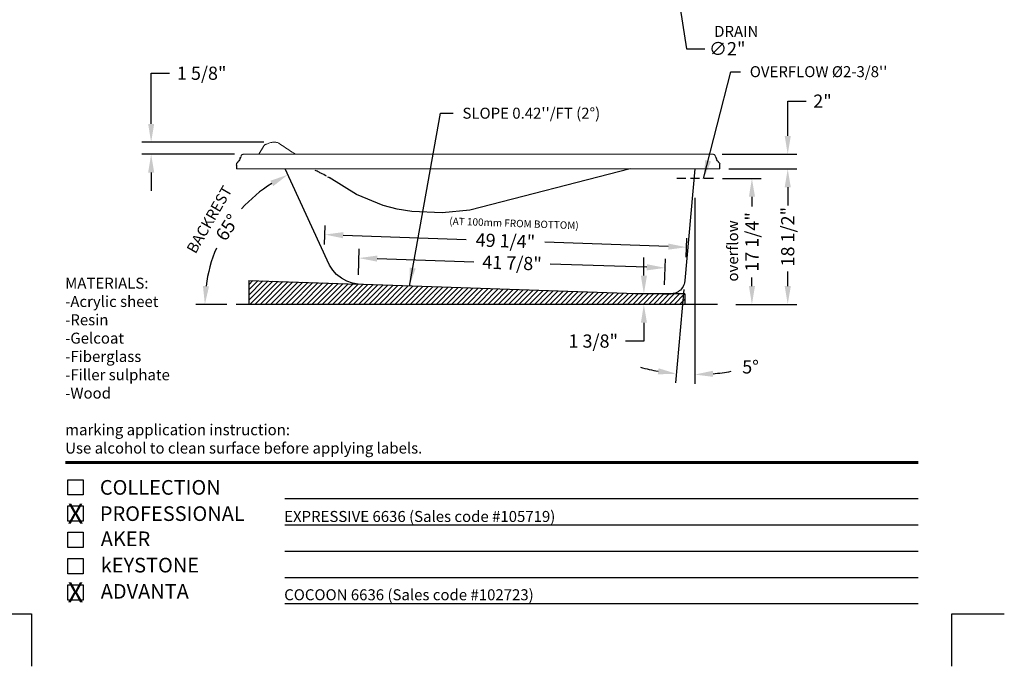
# Model space of a CAD drawing. Extents: x 735 to 1295, y -94 to 94.
# Drawn here: x 1021 to 1155, y -94 to -6 of the extents above; entities that cross this region are included whole.
import ezdxf
from ezdxf.enums import TextEntityAlignment as Align

# ---------------------------------------------------------------- set-up
doc = ezdxf.new("R2010")
doc.units = 0
doc.header["$MEASUREMENT"] = 0
doc.linetypes.add('DASHED', pattern=[0.75, 0.5, -0.25])
doc.linetypes.add('HIDDEN', pattern=[0.375, 0.25, -0.125])
doc.layers.get('0').update_dxf_attribs({"linetype": 'CONTINUOUS'})
doc.layers.get('DEFPOINTS').update_dxf_attribs({"linetype": 'CONTINUOUS'})
for name, color, linetype in [('1', 2, 'HIDDEN'), ('6054_FINAL_PLUG_DE_BOIS', 7, 'CONTINUOUS'), ('COTATION', 7, 'CONTINUOUS'), ('DESSIN', 3, 'CONTINUOUS'), ('MAKE2D_VISIBLE_LINES', 7, 'CONTINUOUS'), ('TEXTE', 3, 'CONTINUOUS')]:
    doc.layers.add(name, color=color, linetype=linetype)
doc.styles.add('ROMANS', font='romans')
doc.styles.add('TECHNIC', font='techb___.ttf')
doc.dimstyles.new('FICHE_TECHN', dxfattribs={"dimscale": 10, "dimtxt": 0.18, "dimasz": 0.25, "dimexe": 0.125, "dimexo": 0.125, "dimgap": 0.125, "dimtad": 0, "dimtoh": 1, "dimdec": 3, "dimzin": 13, "dimdsep": 46, "dimlunit": 5, "dimtxsty": 'TECHNIC', "dimcen": 0.125, "dimclrd": 256, "dimclrt": 256, "dimadec": 0, "dimazin": 0, "dimtfac": 1, "dimtdec": 3, "dimtofl": 0, "dimtmove": 0, "dimatfit": 2, "dimfxl": 0, "dimfrac": 2, "dimtolj": 1, "dimtzin": 0, "dimlwd": -1, "dimarcsym": 0})

# ---------------------------------------------------------------- blocks, each defined once
blk = doc.blocks.new('CARTRIDGE')
for p, q in [((749.2, -71.33), (835.72, -71.33)), ((749.2, -74.92), (835.72, -74.92)), ((749.2, -78.5), (835.72, -78.5)), ((749.2, -82.08), (835.72, -82.08)), ((749.2, -85.67), (835.72, -85.67))]:
    blk.add_line(p, q)
at = {"const_width": 0.44}
blk.add_lwpolyline([(719.2, -66.4), (835.72, -66.4)], dxfattribs=at)
at = {"color": 4}
for points in [[(719.56, -70.83), (719.56, -68.75), (721.64, -68.75), (721.64, -70.83)], [(719.56, -74.42), (719.56, -72.33), (721.64, -72.33), (721.64, -74.42)], [(719.56, -78), (719.56, -75.92), (721.64, -75.92), (721.64, -78)], [(719.56, -81.58), (719.56, -79.5), (721.64, -79.5), (721.64, -81.58)], [(719.56, -85.17), (719.56, -83.08), (721.64, -83.08), (721.64, -85.17)]]:
    blk.add_lwpolyline(points, close=True, dxfattribs=at)
at = {"color": 1}
for points in [[(707.44, -87.07), (714.59, -87.07), (714.59, -94.22)], [(840.33, -94.22), (840.33, -87.07), (847.48, -87.07)]]:
    blk.add_lwpolyline(points, dxfattribs=at)
at = {"layer": 'TEXTE', "color": 5, "style": 'ROMANS'}
for s, p in [('COLLECTION', (723.93, -70.8)), ('PROFESSIONAL', (723.93, -74.38)), ('AKER', (724.05, -77.82, -0.54)), ('kEYSTONE', (724.05, -81.41, -0.54)), ('ADVANTA', (724.05, -84.99, -0.54))]:
    blk.add_text(s, height=2, dxfattribs=at).set_placement(p)
at = {"layer": 'TEXTE', "style": 'ROMANS'}
blk.add_attdef('DATE', (801.92, 62.17), '', height=2.13, dxfattribs=at)
at = {"layer": 'TEXTE', "color": 7}
for p in [(720.6, -69.79), (720.6, -73.38), (720.6, -76.96), (720.6, -80.54), (720.6, -84.13)]:
    blk.add_attdef('X', text='', height=2.72, dxfattribs=at).set_placement(p, align=Align.MIDDLE_CENTER)
at = {"layer": 'TEXTE', "color": 7, "style": 'ROMANS'}
for p in [(749.11, -70.87, 2.58), (749.11, -74.52, 2.58), (749.11, -78.04, 2.58), (749.11, -81.62, 2.58), (749.11, -85.2, 2.58)]:
    blk.add_attdef('DESCRIPTION', p, '', height=1.5, dxfattribs=at)
blk = doc.blocks.new('*D34')
at = {"layer": 'COTATION'}
for p, q in [((1038.91, -20.18), (1038.91, -13.27)), ((1038.91, -13.27), (1041.41, -13.27)), ((1038.91, -26.83), (1038.91, -29.33))]:
    blk.add_line(p, q, dxfattribs=at)
at = {"layer": 'COTATION', "color": 0, "lineweight": -2}
for p, q in [((1054.3, -22.68), (1037.66, -22.68)), ((1050.28, -24.33), (1037.66, -24.33))]:
    blk.add_line(p, q, dxfattribs=at)
at = {"layer": 'COTATION'}
for points in [[(1038.5, -20.18), (1039.33, -20.18), (1038.91, -22.68)], [(1038.5, -26.83), (1039.33, -26.83), (1038.91, -24.33)]]:
    blk.add_solid(points, dxfattribs=at)
at = {"layer": 'DEFPOINTS', "color": 0}
for p in [(1055.55, -22.68), (1038.91, -24.33), (1051.53, -24.33)]:
    blk.add_point(p, dxfattribs=at)
at = {"layer": 'COTATION', "insert": (1045.82, -13.27), "char_height": 1.8, "attachment_point": 5, "style": 'TECHNIC'}
blk.add_mtext('\\A1;1 5/8"', dxfattribs=at)
blk = doc.blocks.new('*D35')
at = {"layer": 'COTATION'}
for p, q in [((1125.87, -21.83), (1125.87, -17.08)), ((1125.87, -17.08), (1128.37, -17.08)), ((1125.87, -28.83), (1125.87, -31.33))]:
    blk.add_line(p, q, dxfattribs=at)
at = {"layer": 'COTATION', "color": 0, "lineweight": -2}
for p, q in [((1116.9, -24.33), (1127.12, -24.33)), ((1117.84, -26.33), (1127.12, -26.33))]:
    blk.add_line(p, q, dxfattribs=at)
at = {"layer": 'COTATION'}
for points in [[(1125.46, -21.83), (1126.29, -21.83), (1125.87, -24.33)], [(1125.46, -28.83), (1126.29, -28.83), (1125.87, -26.33)]]:
    blk.add_solid(points, dxfattribs=at)
at = {"layer": 'DEFPOINTS', "color": 0}
for p in [(1115.65, -24.33), (1116.59, -26.33), (1125.87, -26.33)]:
    blk.add_point(p, dxfattribs=at)
at = {"layer": 'COTATION', "insert": (1130.62, -17.08), "char_height": 1.8, "attachment_point": 5, "style": 'TECHNIC'}
blk.add_mtext('\\A1;2"', dxfattribs=at)
blk = doc.blocks.new('*D36')
at = {"layer": 'COTATION', "color": 0, "lineweight": -2}
for p, q in [((1117.84, -26.33), (1127.12, -26.33)), ((1118.8, -44.83), (1127.12, -44.83))]:
    blk.add_line(p, q, dxfattribs=at)
at = {"layer": 'COTATION'}
for p, q in [((1125.87, -28.83), (1125.87, -30.82)), ((1125.87, -42.33), (1125.87, -40.34))]:
    blk.add_line(p, q, dxfattribs=at)
for points in [[(1125.46, -28.83), (1126.29, -28.83), (1125.87, -26.33)], [(1125.46, -42.33), (1126.29, -42.33), (1125.87, -44.83)]]:
    blk.add_solid(points, dxfattribs=at)
at = {"layer": 'DEFPOINTS', "color": 0}
for p in [(1116.59, -26.33), (1117.55, -44.83), (1125.87, -44.83)]:
    blk.add_point(p, dxfattribs=at)
at = {"layer": 'COTATION', "insert": (1125.87, -35.58), "char_height": 1.8, "attachment_point": 5, "rotation": 90, "style": 'TECHNIC'}
blk.add_mtext('\\A1;18 1/2"', dxfattribs=at)
blk = doc.blocks.new('*D37')
at = {"layer": 'COTATION', "color": 0, "lineweight": -2}
for p, q in [((1116.97, -27.63), (1122.23, -27.63)), ((1118.8, -44.83), (1122.23, -44.83))]:
    blk.add_line(p, q, dxfattribs=at)
at = {"layer": 'COTATION'}
for p, q in [((1120.98, -30.13), (1120.98, -31.46)), ((1120.98, -42.33), (1120.98, -41.13))]:
    blk.add_line(p, q, dxfattribs=at)
for points in [[(1120.57, -30.13), (1121.4, -30.13), (1120.98, -27.63)], [(1120.57, -42.33), (1121.4, -42.33), (1120.98, -44.83)]]:
    blk.add_solid(points, dxfattribs=at)
at = {"layer": 'DEFPOINTS', "color": 0}
for p in [(1115.72, -27.63), (1117.55, -44.83), (1120.98, -44.83)]:
    blk.add_point(p, dxfattribs=at)
at = {"layer": 'COTATION', "insert": (1120.98, -36.29), "char_height": 1.8, "attachment_point": 5, "rotation": 90, "style": 'TECHNIC'}
blk.add_mtext('\\A1;17 1/4"', dxfattribs=at)
blk = doc.blocks.new('*D38')
at = {"layer": 'COTATION', "color": 0, "lineweight": -2}
for p, q in [((1062.6, -36.66), (1062.69, -34.04)), ((1112.01, -38.39), (1112.1, -35.77))]:
    blk.add_line(p, q, dxfattribs=at)
at = {"layer": 'COTATION'}
for p, q in [((1065.14, -35.38), (1081.93, -35.97)), ((1109.56, -36.93), (1092.68, -36.34))]:
    blk.add_line(p, q, dxfattribs=at)
for points in [[(1065.16, -34.96), (1065.13, -35.8), (1062.65, -35.29)], [(1109.58, -36.52), (1109.55, -37.35), (1112.06, -37.02)]]:
    blk.add_solid(points, dxfattribs=at)
at = {"layer": 'DEFPOINTS', "color": 0}
for p in [(1112.06, -37.02), (1062.55, -37.91), (1111.97, -39.64)]:
    blk.add_point(p, dxfattribs=at)
at = {"layer": 'COTATION', "insert": (1087.31, -36.15), "char_height": 1.8, "attachment_point": 5, "rotation": 358, "style": 'TECHNIC'}
blk.add_mtext('\\A1;49 1/4"', dxfattribs=at)
blk = doc.blocks.new('*D44')
at = {"layer": 'COTATION', "color": 0, "lineweight": -2}
blk.add_line((1049.27, -44.83), (1045, -44.83), dxfattribs=at)
at = {"layer": 'COTATION'}
for start, end in [(122.0758, 137.9911), (156.7314, 172.6467)]:
    blk.add_arc((1065.74, -44.83), 19.49, start, end, dxfattribs=at)
for points in [[(1055.19, -27.95), (1055.59, -28.68), (1057.59, -27.12)], [(1046.82, -42.36), (1045.99, -42.31), (1046.25, -44.83)]]:
    blk.add_solid(points, dxfattribs=at)
at = {"layer": 'DEFPOINTS', "color": 0}
for p in [(1057.22, -26.33), (1051.6, -31.41), (1062.96, -38.8), (1050.52, -44.83), (1117.55, -44.83)]:
    blk.add_point(p, dxfattribs=at)
at = {"layer": 'COTATION', "insert": (1049.32, -34.32), "char_height": 1.8, "attachment_point": 5, "rotation": 57.3613, "style": 'TECHNIC'}
blk.add_mtext('\\A1;65°', dxfattribs=at)
blk = doc.blocks.new('*D45')
at = {"layer": 'COTATION', "color": 0, "lineweight": -2}
for p, q in [((1067.22, -40.81), (1067.33, -37.25)), ((1109.05, -42.15), (1109.16, -38.59))]:
    blk.add_line(p, q, dxfattribs=at)
at = {"layer": 'COTATION'}
for p, q in [((1069.79, -38.58), (1082.97, -39)), ((1106.62, -39.76), (1093.44, -39.34))]:
    blk.add_line(p, q, dxfattribs=at)
for points in [[(1069.8, -38.16), (1069.78, -38.99), (1067.29, -38.5)], [(1106.64, -39.34), (1106.61, -40.18), (1109.12, -39.84)]]:
    blk.add_solid(points, dxfattribs=at)
at = {"layer": 'DEFPOINTS', "color": 0}
for p in [(1067.29, -38.5), (1067.18, -42.06), (1109.01, -43.4)]:
    blk.add_point(p, dxfattribs=at)
at = {"layer": 'COTATION', "insert": (1088.21, -39.17), "char_height": 1.8, "attachment_point": 5, "rotation": 358.1598, "style": 'TECHNIC'}
blk.add_mtext('\\A1;41 7/8"', dxfattribs=at)
blk = doc.blocks.new('*D50')
at = {"layer": 'COTATION', "color": 0, "lineweight": -2}
for p, q in [((1113.17, -30.3), (1113.17, -55.65)), ((1111.68, -42.81), (1110.54, -55.54))]:
    blk.add_line(p, q, dxfattribs=at)
at = {"layer": 'COTATION'}
for start, end in [(254.653, 259.7568), (275.1039, 280.2077)]:
    blk.add_arc((1113.17, -26.33), 28.07, start, end, dxfattribs=at)
for points in [[(1108.23, -53.54), (1108.12, -54.37), (1110.65, -54.29)], [(1115.68, -54.71), (1115.64, -53.88), (1113.17, -54.4)]]:
    blk.add_solid(points, dxfattribs=at)
at = {"layer": 'DEFPOINTS', "color": 0}
for p in [(1113.17, -26.33), (1113.17, -26.33), (1113.17, -29.05), (1111.8, -41.57), (1111.49, -54.35)]:
    blk.add_point(p, dxfattribs=at)
at = {"layer": 'COTATION', "insert": (1120.79, -53.35), "char_height": 1.8, "attachment_point": 5, "style": 'TECHNIC'}
blk.add_mtext('\\A1;5°', dxfattribs=at)
blk = doc.blocks.new('*D51')
at = {"layer": 'COTATION'}
for p, q in [((1106.22, -40.9), (1106.22, -38.4)), ((1106.22, -47.33), (1106.22, -49.83)), ((1106.22, -49.83), (1103.72, -49.83))]:
    blk.add_line(p, q, dxfattribs=at)
at = {"layer": 'COTATION', "color": 0, "lineweight": -2}
for p, q in [((1110.55, -43.4), (1104.97, -43.4)), ((1116.3, -44.83), (1104.97, -44.83))]:
    blk.add_line(p, q, dxfattribs=at)
at = {"layer": 'COTATION'}
for points in [[(1105.81, -40.9), (1106.64, -40.9), (1106.22, -43.4)], [(1105.81, -47.33), (1106.64, -47.33), (1106.22, -44.83)]]:
    blk.add_solid(points, dxfattribs=at)
at = {"layer": 'DEFPOINTS', "color": 0}
for p in [(1106.22, -43.4), (1111.8, -43.4), (1117.55, -44.83)]:
    blk.add_point(p, dxfattribs=at)
at = {"layer": 'COTATION', "insert": (1099.31, -49.83), "char_height": 1.8, "attachment_point": 5, "style": 'TECHNIC'}
blk.add_mtext('\\A1;1 3/8"', dxfattribs=at)
blk = doc.blocks.new('*D52')
at = {"layer": 'COTATION', "color": 0, "lineweight": -2}
for p, q in [((1107.09, 21.11), (1107.09, 23.61)), ((1105.84, 22.36), (1108.34, 22.36))]:
    blk.add_line(p, q, dxfattribs=at)
at = {"layer": 'COTATION'}
for p, q in [((1107.62, 18.9), (1112.03, -9.92)), ((1112.03, -9.92), (1114.53, -9.92))]:
    blk.add_line(p, q, dxfattribs=at)
blk.add_solid([(1108.03, 18.96), (1107.21, 18.84), (1107.24, 21.37)], dxfattribs=at)
at = {"layer": 'DEFPOINTS', "color": 0}
for p in [(1106.94, 23.35), (1107.24, 21.37)]:
    blk.add_point(p, dxfattribs=at)
at = {"layer": 'COTATION', "insert": (1117.61, -9.92), "char_height": 1.8, "attachment_point": 5, "style": 'TECHNIC'}
blk.add_mtext('\\A1;∅2"', dxfattribs=at)

msp = doc.modelspace()

# ---------------------------------------------------------------- hatches: boundary and pattern name
h = msp.add_hatch()
h.set_pattern_fill('ANSI31', color=256, scale=4, style=0)
h.set_pattern_definition([(45, (142.84266, 3.0527), (-0.3535534, 0.3535534), [])])
h.paths.add_polyline_path([(1052.2385, -41.5541), (1052.2385, -44.8301), (1111.7954, -44.8301), (1111.7954, -43.4024), (1109.0081, -43.4024), (1105.1693, -43.4024), (1067.9253, -42.1019), (1067.1753, -42.0584)])

# ---------------------------------------------------------------- linework, layer by layer
msp.add_line((1050.5887, -25.8301), (1050.5887, -26.3301))
at = {"color": 4}
msp.add_line((1111.7954, -44.8301), (1050.5175, -44.8301), dxfattribs=at)
at = {"layer": '1', "linetype": 'DASHED', "ltscale": 2.5}
msp.add_line((1115.715, -27.6301), (1110.278, -27.6301), dxfattribs=at)
at = {"layer": '6054_FINAL_PLUG_DE_BOIS', "color": 7, "extrusion": (1.72276e-08, 5.83204e-07, -1)}
msp.add_line((1050.5887, -25.8301), (1050.5956, -25.6269, 0), dxfattribs=at)
at = {"layer": '6054_FINAL_PLUG_DE_BOIS', "color": 7, "extrusion": (-1.72276e-08, 5.83204e-07, -1)}
msp.add_line((1116.5887, -26.3301), (1116.5818, -25.6269, 0), dxfattribs=at)
at = {"layer": '6054_FINAL_PLUG_DE_BOIS', "color": 7, "extrusion": (1.72276e-08, 5.83204e-07, -1)}
for centre, radius, start, end in [((-1050.783, -25.6333, 0), 0.1875, 1.949363, 69.645594), ((-1050.683, -25.3637, 0), 0.1, 189.75979, 249.645594), ((-1050.8809, -25.3977, 0), 0.1008, 9.75979, 47.672594), ((-1050.31, -24.766, 0), 0.7507, 185.800055, 227.924347), ((-1051.1563, -24.852, 0), 0.1, 5.800055, 65.022338), ((-1051.0718, -24.6707, 0), 0.1, 193.039845, 245.022335)]:
    msp.add_arc(centre, radius, start, end, dxfattribs=at)
at = {"layer": '6054_FINAL_PLUG_DE_BOIS', "color": 7, "extrusion": (-1.72276e-08, 5.83204e-07, -1)}
for centre, radius, start, end in [((-1116.1055, -24.6707, 0), 0.1, 294.977665, 346.960155), ((-1116.0211, -24.852, 0), 0.1, 114.977662, 174.199945), ((-1116.8674, -24.766, 0), 0.7507, 312.075653, 354.199945), ((-1116.2965, -25.3977, 0), 0.1008, 132.327406, 170.24021), ((-1116.4944, -25.3637, 0), 0.1, 290.354406, 350.24021), ((-1116.3944, -25.6333, 0), 0.1875, 110.354406, 178.050637)]:
    msp.add_arc(centre, radius, start, end, dxfattribs=at)
at = {"layer": 'DESSIN'}
for p, q in [((1062.9636, -38.8005), (1057.2219, -26.3301)), ((1113.1659, -26.3301), (1111.7954, -41.5676)), ((1105.1693, -43.4024), (1067.9253, -42.1019)), ((1109.0081, -43.4024), (1105.1693, -43.4024)), ((1109.0081, -43.4024), (1109.8898, -43.3717))]:
    msp.add_line(p, q, dxfattribs=at)
at = {"layer": 'DESSIN', "color": 1}
for p, q in [((1052.2385, -41.5541), (1052.2385, -44.8301)), ((1052.2385, -41.5541), (1067.1753, -42.0584)), ((1111.7954, -43.4024), (1109.0081, -43.4024)), ((1111.7954, -43.4024), (1111.7954, -44.8301))]:
    msp.add_line(p, q, dxfattribs=at)
at = {"layer": 'DESSIN'}
for points in [[(1067.9253, -42.1019), (1067.1753, -42.0584), (1066.4073, -41.9279), (1065.6372, -41.6658), (1064.9033, -41.2645), (1064.2496, -40.7425), (1063.7104, -40.1335), (1063.2933, -39.4755), (1062.9636, -38.8005)], [(1111.7954, -41.5676), (1111.754, -41.8969), (1111.7139, -42.0646), (1111.6547, -42.2333), (1111.5747, -42.4007), (1111.4738, -42.5639), (1111.3533, -42.7194), (1111.2156, -42.8637), (1111.0641, -42.9932), (1110.9022, -43.105), (1110.7337, -43.1968), (1110.5621, -43.2675), (1110.3905, -43.3174), (1110.2209, -43.3483), (1109.8898, -43.3717)]]:
    msp.add_lwpolyline(points, dxfattribs=at)
at = {"layer": 'MAKE2D_VISIBLE_LINES', "lineweight": 0}
for p, q in [((1054.9996, -22.8202), (1054.8106, -22.8891)), ((1055.1144, -22.7814), (1054.9996, -22.8202)), ((1054.241, -23.2913), (1053.6396, -24.3301)), ((1054.6216, -22.9586), (1054.5692, -22.9769)), ((1054.8106, -22.8891), (1054.6216, -22.9586)), ((1058.3403, -24.152), (1058.1654, -24.0386)), ((1051.5262, -24.3301), (1115.6512, -24.3301)), ((1050.5887, -26.3301), (1115.6512, -26.3301)), ((1115.6512, -26.3301), (1116.5887, -26.3301))]:
    msp.add_line(p, q, dxfattribs=at)
at = {"layer": 'MAKE2D_VISIBLE_LINES', "color": 1}
msp.add_line((1063.0184, -27.3974), (1063.1531, -27.4707), dxfattribs=at)
at = {"layer": 'MAKE2D_VISIBLE_LINES', "lineweight": 0}
for points in [[(1054.5683, -22.9772), (1054.5187, -22.9959), (1054.4731, -23.0194), (1054.4298, -23.0487), (1054.3902, -23.0828), (1054.3526, -23.1231), (1054.3187, -23.1667), (1054.2411, -23.2913)], [(1051.1693, -24.6933), (1051.196, -24.5795), (1051.2153, -24.528), (1051.2298, -24.5003), (1051.2467, -24.4741), (1051.2659, -24.4495), (1051.2873, -24.4268), (1051.3121, -24.405), (1051.3389, -24.3858), (1051.3674, -24.3691), (1051.3973, -24.3552), (1051.4285, -24.3443), (1051.4605, -24.3363), (1051.4932, -24.3315), (1051.5262, -24.3301)], [(1116.0081, -24.6933), (1115.9813, -24.5795), (1115.9621, -24.528), (1115.9476, -24.5003), (1115.9307, -24.4741), (1115.9115, -24.4495), (1115.8901, -24.4268), (1115.8653, -24.405), (1115.8385, -24.3858), (1115.81, -24.3691), (1115.78, -24.3552), (1115.7489, -24.3443), (1115.7169, -24.3363), (1115.6842, -24.3315), (1115.6512, -24.3301)]]:
    msp.add_lwpolyline(points, dxfattribs=at)
at = {"layer": 'MAKE2D_VISIBLE_LINES', "color": 1}
msp.add_lwpolyline([(1104.3562, -26.3301), (1082.4336, -31.9558), (1078.6512, -32.3159), (1074.5024, -32.1494), (1072.5089, -31.8114), (1070.5891, -31.3057), (1066.9821, -29.8195), (1063.2117, -27.5037)], dxfattribs=at)
at = {"layer": 'MAKE2D_VISIBLE_LINES', "lineweight": 0}
for centre, radius, start, end in [((1055.9753, -25.4131), 2.7689, 102.203412, 108.113657), ((1055.7923, -24.6138), 1.949, 97.159526, 101.9123), ((1055.7432, -24.226), 1.5581, 90.430168, 97.145428), ((1055.7618, -23.7312), 1.0637, 68.274136, 91.632702), ((1055.7788, -23.6597), 0.991, 56.016374, 67.658669), ((1586.8118, 784.8442), 966.3118, 236.7034137, 236.8333225), ((1074.2213, -0.3834), 28.5858, 236.251173, 236.899179)]:
    msp.add_arc(centre, radius, start, end, dxfattribs=at)
at = {"layer": 'MAKE2D_VISIBLE_LINES', "color": 1}
for centre, radius, start, end in [((1055.5362, -39.1203), 13.8547, 64.115823, 65.299776), ((1047.4039, -55.746), 32.3627, 62.992514, 64.012315), ((1045.219, -60.0061), 37.1504, 61.612665, 62.973787), ((1065.0355, -24.218), 3.7581, 239.941132, 242.528112)]:
    msp.add_arc(centre, radius, start, end, dxfattribs=at)

# ---------------------------------------------------------------- block references
at = {"layer": 'COTATION'}
ref = msp.add_blockref('CARTRIDGE', (307.977, 0), dxfattribs=at)
ref.add_attrib('X', 'X', dxfattribs={"layer": 'TEXTE', "color": 7, "height": 2.72}).set_placement((1028.5774, -73.3759), align=Align.MIDDLE_CENTER)
ref.add_attrib('X', 'X', dxfattribs={"layer": 'TEXTE', "color": 7, "height": 2.72}).set_placement((1028.5774, -84.1256), align=Align.MIDDLE_CENTER)
ref.add_attrib('DESCRIPTION', 'EXPRESSIVE 6636 (Sales code #105719)', (1057.0863, -74.5167, 2.5785), dxfattribs={"layer": 'TEXTE', "color": 7, "height": 1.5, "style": 'ROMANS'})
ref.add_attrib('DESCRIPTION', 'COCOON 6636 (Sales code #102723)', (1057.0863, -85.2041, 2.5785), dxfattribs={"layer": 'TEXTE', "color": 7, "height": 1.5, "style": 'ROMANS'})

# ---------------------------------------------------------------- texts
at = {"layer": 'COTATION', "style": 'TECHNIC'}
msp.add_text('DRAIN', height=1.5, dxfattribs=at).set_placement((1115.8223, -8.3107))
for s, height, rotation, p in [('BACKREST', 1.5, 60, (1044.9671, -38.0179)), ('(AT 100mm FROM BOTTOM)', 1, 358, (1079.6272, -33.9485)), ('overflow', 1.5, 90, (1119.0978, -41.7057))]:
    msp.add_text(s, height=height, rotation=rotation, dxfattribs=at).set_placement(p)
at = {"layer": 'COTATION', "char_height": 1.5, "attachment_point": 4, "style": 'TECHNIC'}
for s, insert in [("\\A1;OVERFLOW %%C2-3/8''", (1120.689, -13.0583)), ("\\A1;SLOPE 0.42''/FT (2%%D)", (1081.438, -18.7264))]:
    msp.add_mtext(s, dxfattribs=dict(at, insert=insert))
at = {"layer": 'COTATION', "insert": (1027.1656, -41.1764), "char_height": 1.5, "attachment_point": 1, "style": 'TECHNIC'}
msp.add_mtext_dynamic_manual_height_columns('MATERIALS:\\P-Acrylic sheet\\P-Resin\\P-Gelcoat\\P-Fiberglass\\P-Filler sulphate\\P-Wood\\P\\Pmarking application instruction:\\PUse alcohol to clean surface before applying labels.', width=55.332502, gutter_width=9.1983, heights=[0], dxfattribs=at)

# ---------------------------------------------------------------- dimensions: what is measured, and where the dimension line sits
at = {"layer": 'COTATION'}
dim = msp.add_diameter_dim_2p(p1=(1106.9373, 23.3471), p2=(1107.2401, 21.3702), dimstyle='FICHE_TECHN', override={"dimpost": '"'}, dxfattribs=at)
dim.commit()
dim.dimension.update_dxf_attribs({"geometry": '*D52', "text_midpoint": (1117.609, -9.9158), "dimtype": 163})
for base, p1, p2, picture, middle in [((1038.9131, -24.3301), (1055.5494, -22.68), (1051.5262, -24.3301), '*D34', (1045.821, -13.2721)), ((1125.8736, -26.3301), (1115.6512, -24.3301), (1116.5887, -26.3301), '*D35', (1130.6223, -17.0814)), ((1120.9837, -44.8301), (1115.715, -27.6301), (1117.5507, -44.8301), '*D37', (1120.9837, -36.2926)), ((1106.2224, -43.4024), (1117.5507, -44.8301), (1111.7954, -43.4024), '*D51', (1099.3145, -49.8301))]:
    dim = msp.add_linear_dim(base=base, p1=p1, p2=p2, angle=90, dimstyle='FICHE_TECHN', override={"dimpost": '"'}, dxfattribs=at)
    dim.commit()
    dim.dimension.update_dxf_attribs({"geometry": picture, "text_midpoint": middle, "dimtype": 160})
dim = msp.add_angular_dim_2l(base=(1051.6044, -31.4075), line1=((1117.5507, -44.8301), (1050.5175, -44.8301)), line2=((1062.9636, -38.8005), (1057.2219, -26.3301)), dimstyle='FICHE_TECHN', override={"dimpost": ''}, dxfattribs=at)
dim.commit()
dim.dimension.update_dxf_attribs({"geometry": '*D44', "text_midpoint": (1049.325, -34.3167)})
dim = msp.add_angular_dim_2l(base=(1111.4881, -54.3541), line1=((1113.1659, -26.3301), (1111.7954, -41.5676)), line2=((1113.1659, -26.3301), (1113.1659, -29.0505)), dimstyle='FICHE_TECHN', override={"dimpost": ''}, dxfattribs=at)
dim.commit()
dim.dimension.update_dxf_attribs({"geometry": '*D50', "text_midpoint": (1120.7877, -53.3498), "dimtype": 162})
dim = msp.add_linear_dim(base=(1125.8736, -44.8301), p1=(1116.5887, -26.3301), p2=(1117.5507, -44.8301), angle=90, dimstyle='FICHE_TECHN', override={"dimpost": '"'}, dxfattribs=at)
dim.commit()
dim.dimension.update_dxf_attribs({"geometry": '*D36', "text_midpoint": (1125.8736, -35.5801)})
dim = msp.add_linear_dim(base=(1112.0605, -37.0193), p1=(1062.5545, -37.9119), p2=(1111.969, -39.6375), angle=358, text='49 1/4"', dimstyle='FICHE_TECHN', override={"dimpost": '"'}, dxfattribs=at)
dim.commit()
dim.dimension.update_dxf_attribs({"geometry": '*D38', "text_midpoint": (1087.3074, -36.1549), "dimtype": 161})
dim = msp.add_aligned_dim(p1=(1109.0081, -43.4024), p2=(1067.1753, -42.0584), distance=-3.5627, dimstyle='FICHE_TECHN', override={"dimpost": '"'}, dxfattribs=at)
dim.commit()
dim.dimension.update_dxf_attribs({"geometry": '*D45', "text_midpoint": (1088.2061, -39.1696)})

# ---------------------------------------------------------------- leaders
at = {"layer": 'COTATION', "annotation_type": 0, "has_hookline": 1, "hookline_direction": 0}
for points, text_width in [([(1114.388, -27.6301), (1118.0805, -13.0583), (1119.439, -13.0583)], 19.693), ([(1074.193, -42.3207), (1078.4318, -18.7264), (1080.188, -18.7264)], 21.0702)]:
    msp.add_leader(points, dimstyle='FICHE_TECHN', dxfattribs=dict(at, text_width=text_width))

doc.saveas('drawing.dxf')
